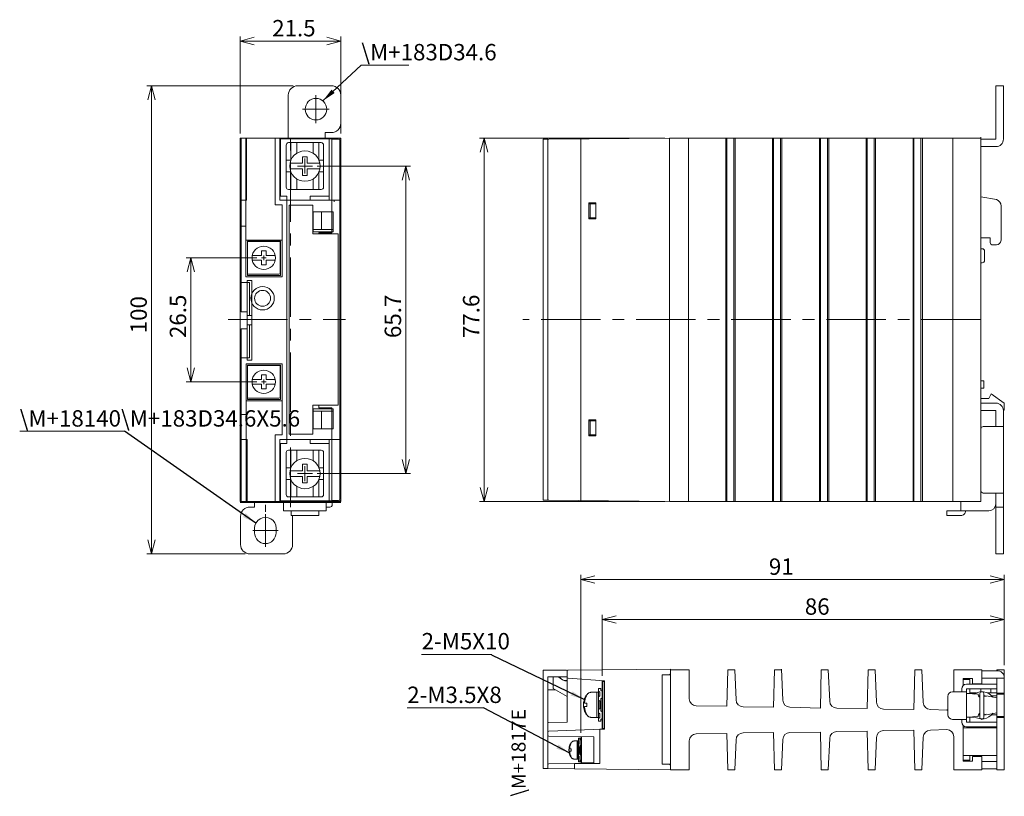
# Model space of a CAD drawing. Units: millimetres. Extents: x 69 to 456, y 9 to 216.
# Drawn here: x 69 to 280, y 50 to 216 of the extents above; entities that cross this region are included whole.
import ezdxf

# ---------------------------------------------------------------- set-up
doc = ezdxf.new("R2010")
doc.units = ezdxf.units.MM
doc.linetypes.add('CENTERX2', pattern=[20.32, 12.7, -2.54, 2.54, -2.54])
doc.styles.add('SLDTEXTSTYLE0', font='TXT', dxfattribs={"width": 0.7, "bigfont": 'bigfont'})
doc.styles.add('SLDTEXTSTYLE1', font='TXT', dxfattribs={"bigfont": 'bigfont'})
doc.styles.get("Standard").update_dxf_attribs({"font": 'txt', "bigfont": 'bigfont'})
doc.dimstyles.new('SLDDIMSTYLE0', dxfattribs={"dimtxt": 3.5, "dimasz": 3, "dimexe": 0, "dimexo": 0.0625, "dimgap": 0.875, "dimtad": 3, "dimzin": 12, "dimdsep": 46, "dimtxsty": 'Standard', "dimblk1": 'OPEN30', "dimblk2": 'OPEN30', "dimsah": 1, "dimcen": 0.09, "dimadec": 0, "dimazin": 0, "dimtfac": 1, "dimtofl": 0, "dimtmove": 0, "dimatfit": 3, "dimldrblk": 'OPEN30', "dimfxl": 1, "dimtolj": 1, "dimtzin": 12, "dimarcsym": 0})
doc.dimstyles.new('SLDDIMSTYLE1', dxfattribs={"dimtxt": 3.5, "dimasz": 3, "dimexe": 0, "dimexo": 0.0625, "dimgap": 0.875, "dimtad": 3, "dimdec": 1, "dimzin": 12, "dimdsep": 46, "dimtxsty": 'Standard', "dimblk1": 'OPEN30', "dimblk2": 'OPEN30', "dimsah": 1, "dimcen": 0.09, "dimadec": 0, "dimazin": 0, "dimtfac": 1, "dimtdec": 1, "dimtofl": 0, "dimtmove": 0, "dimatfit": 3, "dimldrblk": 'OPEN30', "dimfxl": 1, "dimtolj": 1, "dimtzin": 12, "dimarcsym": 0})
doc.dimstyles.new('SLDDIMSTYLE2', dxfattribs={"dimtxt": 3.5, "dimasz": 3, "dimexe": 0, "dimexo": 0.0625, "dimgap": 0.875, "dimtad": 3, "dimdec": 0, "dimzin": 12, "dimdsep": 46, "dimtxsty": 'Standard', "dimblk1": 'OPEN30', "dimblk2": 'OPEN30', "dimsah": 1, "dimcen": 0.09, "dimadec": 0, "dimazin": 0, "dimtfac": 1, "dimtdec": 0, "dimtofl": 0, "dimtmove": 0, "dimatfit": 3, "dimldrblk": 'OPEN30', "dimfxl": 1, "dimtolj": 1, "dimtzin": 12, "dimarcsym": 0})
doc.dimstyles.new('SLDDIMSTYLE3', dxfattribs={"dimtxt": 3, "dimasz": 3, "dimexe": 0, "dimexo": 0.0625, "dimgap": 0.75, "dimtad": 0, "dimtih": 1, "dimtoh": 1, "dimdec": 0, "dimzin": 0, "dimdsep": 46, "dimtxsty": 'Standard', "dimsah": 1, "dimcen": 0.09, "dimadec": 0, "dimazin": 0, "dimtfac": 1, "dimtdec": 0, "dimtofl": 0, "dimtmove": 0, "dimatfit": 3, "dimfxl": 1, "dimtolj": 1, "dimtzin": 0, "dimarcsym": 0})

# ---------------------------------------------------------------- blocks, each defined once
blk = doc.blocks.new('_OPEN30')
at = {"color": 0, "linetype": 'ByBlock', "lineweight": -2}
for p, q in [((-1, 0.267949), (0, 0)), ((0, 0), (-1, -0.267949)), ((0, 0), (-1, 0))]:
    blk.add_line(p, q, dxfattribs=at)
blk = doc.blocks.new('*D2')
at = {"color": 7, "linetype": 'Continuous', "lineweight": 0}
for p, q in [((127.61, 201.87), (96.39, 201.87)), ((97.39, 101.87), (97.39, 201.87)), ((117.41, 101.87), (96.39, 101.87))]:
    blk.add_line(p, q, dxfattribs=at)
at = {"color": 7, "linetype": 'Continuous', "lineweight": 0, "xscale": 3, "yscale": 3}
for p, rotation in [((97.39, 201.87, 0.1), 90), ((97.39, 101.87, 0.1), 270)]:
    blk.add_blockref('_OPEN30', p, dxfattribs=dict(at, rotation=rotation))
at = {"color": 7, "linetype": 'Continuous', "lineweight": 0, "insert": (92.88, 148.99), "char_height": 3.5, "attachment_point": 1, "rotation": 90, "style": 'SLDTEXTSTYLE0'}
blk.add_mtext('100', dxfattribs=at)
blk = doc.blocks.new('*D3')
at = {"color": 7, "linetype": 'Continuous', "lineweight": 0}
for p, q in [((119.86, 165.12), (104.79, 165.12)), ((105.79, 165.12), (105.79, 138.62)), ((119.86, 138.62), (104.79, 138.62))]:
    blk.add_line(p, q, dxfattribs=at)
at = {"color": 7, "linetype": 'Continuous', "lineweight": 0, "xscale": 3, "yscale": 3}
for p, rotation in [((105.79, 165.12, 0.1), 90), ((105.79, 138.62, 0.1), 270)]:
    blk.add_blockref('_OPEN30', p, dxfattribs=dict(at, rotation=rotation))
at = {"color": 7, "linetype": 'Continuous', "lineweight": 0, "insert": (101.28, 147.97), "char_height": 3.5, "attachment_point": 1, "rotation": 90, "style": 'SLDTEXTSTYLE0'}
blk.add_mtext('26.5', dxfattribs=at)
blk = doc.blocks.new('*D4')
at = {"color": 7, "linetype": 'Continuous', "lineweight": 0}
for p, q in [((132.76, 184.72), (152.72, 184.72)), ((151.72, 119.02), (151.72, 184.72)), ((132.76, 119.02), (152.72, 119.02))]:
    blk.add_line(p, q, dxfattribs=at)
at = {"color": 7, "linetype": 'Continuous', "lineweight": 0, "xscale": 3, "yscale": 3}
for p, rotation in [((151.72, 184.72, 0.1), 90), ((151.72, 119.02, 0.1), 270)]:
    blk.add_blockref('_OPEN30', p, dxfattribs=dict(at, rotation=rotation))
at = {"color": 7, "linetype": 'Continuous', "lineweight": 0, "insert": (147.2, 147.97), "char_height": 3.5, "attachment_point": 1, "rotation": 90, "style": 'SLDTEXTSTYLE0'}
blk.add_mtext('65.7', dxfattribs=at)
blk = doc.blocks.new('*D5')
at = {"color": 7, "linetype": 'Continuous', "lineweight": 0}
for p, q in [((193.67, 75.81), (193.67, 88.85)), ((279.57, 78.11), (279.57, 88.85)), ((279.57, 87.85), (193.67, 87.85))]:
    blk.add_line(p, q, dxfattribs=at)
at = {"color": 7, "linetype": 'Continuous', "lineweight": 0, "xscale": 3, "yscale": 3, "rotation": 180}
blk.add_blockref('_OPEN30', (193.67, 87.85, 0.1), dxfattribs=at)
at = {"color": 7, "linetype": 'Continuous', "lineweight": 0, "xscale": 3, "yscale": 3}
blk.add_blockref('_OPEN30', (279.57, 87.85, 0.1), dxfattribs=at)
at = {"color": 7, "linetype": 'Continuous', "lineweight": 0, "insert": (236.95, 92.36), "char_height": 3.5, "attachment_point": 1, "style": 'SLDTEXTSTYLE0'}
blk.add_mtext('86', dxfattribs=at)
blk = doc.blocks.new('*D6')
at = {"color": 7, "linetype": 'Continuous', "lineweight": 0}
for p, q in [((189.07, 63.61), (189.07, 97.38)), ((279.57, 78.11), (279.57, 97.38)), ((279.57, 96.38), (189.07, 96.38))]:
    blk.add_line(p, q, dxfattribs=at)
at = {"color": 7, "linetype": 'Continuous', "lineweight": 0, "xscale": 3, "yscale": 3}
for p, rotation in [((189.07, 96.38, 0.1), 180), ((279.57, 96.38, 0.1), 360)]:
    blk.add_blockref('_OPEN30', p, dxfattribs=dict(at, rotation=rotation))
at = {"color": 7, "linetype": 'Continuous', "lineweight": 0, "insert": (229.27, 100.89), "char_height": 3.5, "attachment_point": 1, "style": 'SLDTEXTSTYLE0'}
blk.add_mtext('91', dxfattribs=at)
blk = doc.blocks.new('*D7')
at = {"color": 7, "linetype": 'Continuous', "lineweight": 0}
for p, q in [((207.07, 190.67), (167.43, 190.67)), ((168.43, 190.67), (168.43, 113.07)), ((207.07, 113.07), (167.43, 113.07))]:
    blk.add_line(p, q, dxfattribs=at)
at = {"color": 7, "linetype": 'Continuous', "lineweight": 0, "xscale": 3, "yscale": 3}
for p, rotation in [((168.43, 190.67, 0.1), 90), ((168.43, 113.07, 0.1), 270)]:
    blk.add_blockref('_OPEN30', p, dxfattribs=dict(at, rotation=rotation))
at = {"color": 7, "linetype": 'Continuous', "lineweight": 0, "insert": (163.92, 147.97), "char_height": 3.5, "attachment_point": 1, "rotation": 90, "style": 'SLDTEXTSTYLE0'}
blk.add_mtext('77.6', dxfattribs=at)
blk = doc.blocks.new('*D8')
at = {"color": 7, "linetype": 'Continuous', "lineweight": 0}
for p, q in [((116.31, 191.67), (116.31, 212.42)), ((116.31, 211.42), (137.81, 211.42)), ((137.81, 191.67), (137.81, 212.42))]:
    blk.add_line(p, q, dxfattribs=at)
at = {"color": 7, "linetype": 'Continuous', "lineweight": 0, "xscale": 3, "yscale": 3, "rotation": 180}
blk.add_blockref('_OPEN30', (116.31, 211.42, 0.1), dxfattribs=at)
at = {"color": 7, "linetype": 'Continuous', "lineweight": 0, "xscale": 3, "yscale": 3}
blk.add_blockref('_OPEN30', (137.81, 211.42, 0.1), dxfattribs=at)
at = {"color": 7, "linetype": 'Continuous', "lineweight": 0, "insert": (123.16, 215.93), "char_height": 3.5, "attachment_point": 1, "style": 'SLDTEXTSTYLE0'}
blk.add_mtext('21.5', dxfattribs=at)
blk = doc.blocks.new('SW_NOTE_0')
at = {"color": 0, "linetype": 'Continuous', "lineweight": 0}
for p, q in [((0, 0), (10.18, 0)), ((10.18, 0), (0, 0)), ((0, 0), (10.18, 0)), ((10.18, 0), (0, 0)), ((0, 0), (10.18, 0)), ((10.18, 0), (0, 0))]:
    blk.add_line(p, q, dxfattribs=at)
at = {"color": 0, "linetype": 'Continuous', "lineweight": 0, "insert": (0, 4.51), "char_height": 3.5, "attachment_point": 1, "style": 'SLDTEXTSTYLE0'}
blk.add_mtext('\\M+183D34.6', dxfattribs=at)
blk = doc.blocks.new('SW_NOTE_1')
at = {"color": 0, "linetype": 'Continuous', "lineweight": 0}
for p, q in [((-22.41, 0), (0, 0)), ((0, 0), (-22.41, 0)), ((-22.41, 0), (0, 0)), ((0, 0), (-22.41, 0)), ((-22.41, 0), (0, 0)), ((0, 0), (-22.41, 0))]:
    blk.add_line(p, q, dxfattribs=at)
at = {"color": 0, "linetype": 'Continuous', "lineweight": 0, "insert": (-22.41, 4.51), "char_height": 3.5, "attachment_point": 1, "style": 'SLDTEXTSTYLE0'}
blk.add_mtext('\\M+18140\\M+183D34.6X5.6', dxfattribs=at)
blk = doc.blocks.new('SW_NOTE_3')
at = {"color": 0, "linetype": 'Continuous', "lineweight": 0}
for p, q in [((-16.29, 0), (0, 0)), ((0, 0), (-16.29, 0)), ((-16.29, 0), (0, 0)), ((0, 0), (-16.29, 0)), ((-16.29, 0), (0, 0)), ((0, 0), (-16.29, 0))]:
    blk.add_line(p, q, dxfattribs=at)
at = {"color": 0, "linetype": 'Continuous', "lineweight": 0, "insert": (-16.29, 4.51), "char_height": 3.5, "attachment_point": 1, "style": 'SLDTEXTSTYLE0'}
blk.add_mtext('2-M3.5X8', dxfattribs=at)
blk = doc.blocks.new('SW_NOTE_4')
at = {"color": 0, "linetype": 'Continuous', "lineweight": 0}
for p, q in [((-15.02, 0.1), (0, 0.1)), ((0, 0.1), (-15.02, 0.1)), ((-15.02, 0.1), (0, 0.1)), ((0, 0.1), (-15.02, 0.1)), ((-15.02, 0.1), (0, 0.1)), ((0, 0.1), (-15.02, 0.1))]:
    blk.add_line(p, q, dxfattribs=at)
at = {"color": 0, "linetype": 'Continuous', "lineweight": 0, "insert": (-15.02, 4.72), "char_height": 3.5, "attachment_point": 1, "style": 'SLDTEXTSTYLE0'}
blk.add_mtext('2-M5X10', dxfattribs=at)

msp = doc.modelspace()

# ---------------------------------------------------------------- linework, layer by layer
at = {"color": 179, "linetype": 'Continuous', "lineweight": 0}
for p, q in [((126.608, 190.668), (126.608, 199.868)), ((135.808, 201.868), (128.608, 201.868)), ((137.808, 193.868), (137.808, 199.868)), ((277.77, 201.868), (279.37, 201.868)), ((277.77, 190.468), (277.77, 201.868)), ((279.37, 201.868), (279.37, 190.468)), ((134.508, 190.668), (134.508, 191.868)), ((135.808, 191.868), (134.508, 191.868)), ((116.308, 190.668), (116.308, 113.068)), ((137.808, 190.668), (116.308, 190.668)), ((116.308, 113.468), (116.308, 190.268)), ((116.508, 177.468), (116.508, 190.568)), ((137.408, 190.668), (116.708, 190.668)), ((117.508, 177.468), (117.508, 190.668)), ((117.708, 190.668), (117.708, 177.468)), ((123.808, 190.668), (123.808, 176.468)), ((124.808, 177.468), (124.808, 190.668)), ((135.308, 190.568), (124.908, 190.568)), ((124.908, 190.568), (124.908, 178.268)), ((133.658, 189.718), (126.658, 189.718)), ((127.158, 185.968), (127.158, 189.718)), ((128.408, 187.468), (128.408, 189.718)), ((131.908, 187.468), (131.908, 189.718)), ((133.158, 185.968), (133.158, 189.718)), ((135.308, 190.568), (135.308, 177.468)), ((135.308, 190.568), (135.908, 190.468)), ((135.908, 170.468), (135.908, 190.668)), ((135.908, 190.468), (135.908, 177.468)), ((137.308, 190.468), (135.908, 190.468)), ((137.608, 190.168), (137.608, 177.468)), ((137.808, 113.068), (137.808, 190.668)), ((137.808, 113.468), (137.808, 190.268)), ((181.07, 190.468), (182.07, 190.468)), ((181.07, 113.368), (181.07, 190.468)), ((182.07, 190.468), (182.07, 113.368)), ((182.07, 177.168), (182.07, 190.268)), ((208.07, 190.668), (182.27, 190.468)), ((189.07, 113.289), (189.07, 190.468)), ((208.07, 190.668), (208.07, 113.068)), ((208.07, 113.068), (208.07, 190.668)), ((208.07, 190.668), (274.57, 190.668)), ((212.07, 190.668), (212.07, 113.068)), ((220.07, 190.668), (220.07, 113.068)), ((220.27, 190.668), (220.27, 113.068)), ((221.77, 190.668), (221.77, 113.068)), ((222.07, 190.668), (222.07, 113.068)), ((230.07, 190.668), (230.07, 113.068)), ((230.27, 190.668), (230.27, 113.068)), ((231.77, 190.668), (231.77, 113.068)), ((232.07, 190.668), (232.07, 113.068)), ((240.07, 190.668), (240.07, 113.068)), ((240.27, 190.668), (240.27, 113.068)), ((241.77, 190.668), (241.77, 113.068)), ((242.07, 190.668), (242.07, 113.068)), ((250.07, 190.668), (250.07, 113.068)), ((250.27, 190.668), (250.27, 113.068)), ((251.77, 190.668), (251.77, 113.068)), ((252.07, 190.668), (252.07, 113.068)), ((260.07, 190.668), (260.07, 113.068)), ((260.27, 190.668), (260.27, 113.068)), ((261.77, 190.668), (261.77, 113.068)), ((262.07, 190.668), (262.07, 113.068)), ((268.57, 190.668), (268.57, 113.068)), ((274.57, 190.859), (274.57, 113.068)), ((274.57, 190.468), (277.77, 190.468)), ((126.158, 189.218), (126.158, 180.218)), ((134.158, 189.218), (134.158, 180.218)), ((274.57, 188.868), (277.77, 188.868)), ((127.158, 185.968), (126.158, 185.968)), ((129.658, 185.318), (126.966, 185.318)), ((129.658, 185.318), (129.658, 186.718)), ((129.658, 186.718), (130.658, 186.718)), ((130.658, 186.718), (130.658, 185.318)), ((130.658, 185.318), (133.351, 185.318)), ((133.158, 185.968), (134.158, 185.968)), ((127.158, 183.468), (126.158, 183.468)), ((129.658, 184.118), (126.966, 184.118)), ((127.158, 183.468), (127.158, 179.718)), ((129.658, 184.118), (129.658, 182.718)), ((130.658, 184.118), (133.351, 184.118)), ((130.658, 182.718), (130.658, 184.118)), ((133.158, 183.468), (133.158, 179.718)), ((133.158, 183.468), (134.158, 183.468)), ((128.408, 181.968), (128.408, 179.718)), ((129.658, 182.718), (130.658, 182.718)), ((131.908, 181.968), (131.908, 179.718)), ((126.658, 179.718), (133.658, 179.718)), ((116.508, 153.568), (116.508, 177.468)), ((116.508, 177.468), (117.508, 177.468)), ((117.508, 161.068), (117.508, 177.468)), ((117.708, 177.468), (117.508, 177.468)), ((126.308, 178.268), (124.808, 178.268)), ((124.808, 177.468), (126.308, 177.468)), ((126.308, 177.468), (126.308, 178.268)), ((126.308, 126.268), (126.308, 177.468)), ((137.608, 177.468), (126.308, 177.468)), ((130.808, 177.468), (129.408, 177.468)), ((131.308, 178.268), (131.308, 177.468)), ((135.308, 178.268), (131.308, 178.268)), ((136.408, 177.468), (136.408, 177.068)), ((137.608, 126.268), (137.608, 177.468)), ((182.07, 126.668), (182.07, 177.168)), ((192.277, 176.859), (190.777, 176.859)), ((192.277, 176.859), (190.777, 176.859)), ((190.777, 176.859), (190.777, 173.459)), ((190.777, 176.859), (190.777, 173.459)), ((192.277, 173.459), (192.277, 176.859)), ((192.277, 173.459), (192.277, 176.859)), ((274.57, 178.168), (277.87, 177.568)), ((125.308, 176.468), (123.808, 176.468)), ((125.308, 161.068), (125.308, 176.468)), ((126.758, 176.368), (126.758, 127.468)), ((131.852, 176.368), (126.758, 176.368)), ((131.852, 170.23), (131.852, 176.368)), ((131.908, 174.968), (131.908, 170.668)), ((136.208, 174.968), (131.908, 174.968)), ((133.708, 174.968), (133.708, 171.168)), ((136.208, 174.968), (136.208, 170.668)), ((192.277, 176.659), (190.777, 176.659)), ((191.077, 176.659), (191.077, 173.659)), ((192.277, 176.659), (192.277, 173.659)), ((278.87, 176.168), (278.87, 168.868)), ((192.277, 173.659), (190.777, 173.659)), ((190.777, 173.459), (192.277, 173.459)), ((190.777, 173.459), (192.277, 173.459)), ((116.508, 171.868), (117.508, 171.868)), ((136.208, 171.168), (131.908, 171.168)), ((136.208, 170.668), (131.908, 170.668)), ((133.108, 170.468), (133.108, 170.228)), ((135.908, 170.468), (133.108, 170.468)), ((117.508, 168.868), (125.308, 168.868)), ((117.858, 168.368), (117.858, 161.868)), ((117.908, 161.368), (117.908, 168.668)), ((117.908, 168.668), (124.908, 168.668)), ((118.103, 168.618), (124.608, 168.618)), ((124.858, 161.868), (124.858, 168.368)), ((124.908, 168.668), (124.908, 161.368)), ((137.258, 170.23), (131.852, 170.23)), ((137.258, 133.606), (137.258, 170.23)), ((274.57, 169.368), (276.57, 169.368)), ((276.57, 169.368), (276.57, 168.368)), ((121.858, 166.618), (120.858, 166.618)), ((120.858, 166.618), (120.858, 165.618)), ((121.858, 165.618), (121.858, 166.618)), ((124.908, 167.368), (124.908, 162.668)), ((274.87, 167.068), (274.57, 167.068)), ((275.37, 166.568), (275.37, 164.568)), ((277.07, 167.868), (277.87, 167.868)), ((120.858, 165.618), (118.908, 165.618)), ((120.858, 164.618), (118.908, 164.618)), ((121.858, 165.118), (120.858, 165.118)), ((120.858, 164.618), (120.858, 163.618)), ((121.358, 164.618), (121.358, 165.618)), ((123.808, 165.618), (121.858, 165.618)), ((121.858, 163.618), (121.858, 164.618)), ((123.808, 164.618), (121.858, 164.618)), ((121.858, 163.618), (120.858, 163.618)), ((274.87, 164.068), (274.57, 164.068)), ((116.508, 159.868), (117.708, 159.868)), ((125.308, 161.068), (117.508, 161.068)), ((117.708, 159.868), (117.808, 159.868)), ((117.808, 143.268), (117.808, 160.268)), ((117.808, 160.268), (118.808, 160.268)), ((117.808, 159.868), (117.808, 143.768)), ((117.808, 159.868), (118.308, 159.868)), ((124.908, 161.368), (117.908, 161.368)), ((124.608, 161.618), (118.108, 161.618)), ((118.308, 159.868), (118.308, 152.768)), ((118.808, 160.268), (118.808, 143.268)), ((116.508, 153.568), (117.808, 153.568)), ((118.808, 152.768), (117.808, 152.768)), ((118.808, 150.768), (118.808, 152.768)), ((116.508, 126.268), (116.508, 149.968)), ((116.508, 149.968), (117.808, 149.968)), ((117.808, 150.768), (118.808, 150.768)), ((118.308, 150.768), (118.308, 143.768)), ((117.808, 143.768), (116.508, 143.768)), ((118.308, 143.768), (117.808, 143.768)), ((118.808, 143.268), (117.808, 143.268)), ((117.608, 142.468), (117.608, 126.268)), ((125.308, 142.468), (117.608, 142.468)), ((117.858, 141.868), (117.858, 135.368)), ((117.908, 142.168), (124.908, 142.168)), ((117.908, 134.868), (117.908, 142.168)), ((118.103, 142.118), (124.608, 142.118)), ((124.858, 135.368), (124.858, 141.868)), ((124.908, 142.168), (124.908, 134.868)), ((125.308, 127.268), (125.308, 142.468)), ((120.858, 139.118), (118.908, 139.118)), ((120.858, 140.118), (120.858, 139.118)), ((121.858, 140.118), (120.858, 140.118)), ((121.358, 138.118), (121.358, 139.118)), ((121.858, 139.118), (121.858, 140.118)), ((123.808, 139.118), (121.858, 139.118)), ((124.908, 140.868), (124.908, 136.168)), ((275.17, 138.868), (274.57, 138.868)), ((275.17, 137.268), (275.17, 138.868)), ((120.858, 138.118), (118.908, 138.118)), ((121.858, 138.618), (120.858, 138.618)), ((120.858, 138.118), (120.858, 137.118)), ((121.858, 137.118), (120.858, 137.118)), ((123.808, 138.118), (121.858, 138.118)), ((121.858, 137.118), (121.858, 138.118)), ((274.57, 137.268), (275.17, 137.268)), ((124.908, 134.868), (117.908, 134.868)), ((124.608, 135.118), (118.108, 135.118)), ((274.57, 135.068), (276.27, 135.068)), ((276.27, 135.068), (276.77, 136.068)), ((276.77, 136.068), (279.57, 134.068)), ((117.608, 134.568), (125.308, 134.568)), ((131.852, 127.468), (131.852, 133.607)), ((131.852, 133.606), (137.258, 133.606)), ((131.908, 128.568), (131.908, 132.868)), ((136.208, 132.868), (131.908, 132.868)), ((133.108, 133.068), (133.108, 133.608)), ((135.908, 133.068), (133.108, 133.068)), ((135.908, 133.068), (135.908, 113.068)), ((136.208, 128.568), (136.208, 132.868)), ((274.57, 134.068), (277.77, 134.068)), ((274.57, 134.068), (277.77, 134.068)), ((279.57, 132.568), (279.37, 132.568)), ((279.57, 134.068), (279.57, 132.568)), ((117.608, 131.668), (116.508, 131.668)), ((136.208, 132.368), (131.908, 132.368)), ((133.708, 128.568), (133.708, 132.368)), ((190.777, 127.068), (190.777, 130.468)), ((190.777, 127.068), (190.777, 130.468)), ((190.777, 130.468), (192.277, 130.468)), ((190.777, 130.468), (192.277, 130.468)), ((192.277, 130.468), (192.277, 127.068)), ((192.277, 130.468), (192.277, 127.068)), ((274.57, 132.468), (277.77, 132.468)), ((277.77, 132.468), (277.77, 129.068)), ((279.37, 132.468), (279.37, 101.868)), ((136.208, 128.568), (131.908, 128.568)), ((192.277, 130.268), (190.777, 130.268)), ((191.077, 127.268), (191.077, 130.268)), ((192.277, 127.268), (192.277, 130.268)), ((279.37, 129.068), (275.07, 129.068)), ((116.508, 126.268), (116.508, 113.168)), ((117.608, 126.268), (116.508, 126.268)), ((117.608, 126.268), (117.608, 113.068)), ((117.808, 126.268), (117.608, 126.268)), ((117.808, 113.068), (117.808, 126.268)), ((123.808, 113.068), (123.808, 127.268)), ((123.808, 127.268), (125.308, 127.268)), ((137.608, 126.268), (124.808, 126.268)), ((124.808, 113.068), (124.808, 126.268)), ((126.308, 126.268), (126.308, 125.468)), ((126.758, 127.468), (131.852, 127.468)), ((131.308, 125.468), (131.308, 126.268)), ((135.308, 113.168), (135.308, 126.268)), ((135.908, 113.268), (135.908, 126.268)), ((137.608, 113.568), (137.608, 126.268)), ((182.07, 126.768), (182.07, 113.37)), ((192.277, 127.268), (190.777, 127.268)), ((192.277, 127.068), (190.777, 127.068)), ((192.277, 127.068), (190.777, 127.068)), ((126.308, 125.468), (124.808, 125.468)), ((124.908, 113.168), (124.908, 125.468)), ((135.308, 125.468), (131.308, 125.468)), ((126.158, 123.518), (126.158, 114.518)), ((133.658, 124.018), (126.658, 124.018)), ((127.158, 120.268), (127.158, 124.018)), ((128.408, 121.768), (128.408, 124.018)), ((131.908, 121.768), (131.908, 124.018)), ((133.158, 120.268), (133.158, 124.018)), ((134.158, 123.518), (134.158, 114.518)), ((127.158, 120.268), (126.158, 120.268)), ((129.658, 119.618), (129.658, 121.018)), ((129.658, 121.018), (130.658, 121.018)), ((130.658, 121.018), (130.658, 119.618)), ((133.158, 120.268), (134.158, 120.268)), ((129.658, 119.618), (126.966, 119.618)), ((129.658, 118.418), (126.966, 118.418)), ((129.658, 118.418), (129.658, 117.018)), ((130.658, 119.618), (133.351, 119.618)), ((130.658, 118.418), (133.351, 118.418)), ((130.658, 117.018), (130.658, 118.418)), ((127.158, 117.768), (126.158, 117.768)), ((127.158, 117.768), (127.158, 114.018)), ((128.408, 116.268), (128.408, 114.018)), ((129.658, 117.018), (130.658, 117.018)), ((131.908, 116.268), (131.908, 114.018)), ((133.158, 117.768), (134.158, 117.768)), ((133.158, 117.768), (133.158, 114.018)), ((126.658, 114.018), (133.658, 114.018)), ((275.07, 114.868), (279.37, 114.868)), ((277.77, 114.868), (277.77, 101.868)), ((116.308, 113.068), (137.808, 113.068)), ((137.808, 112.868), (116.308, 112.868)), ((137.408, 113.068), (116.708, 113.068)), ((118.408, 111.868), (119.408, 111.868)), ((119.408, 113.068), (119.408, 111.868)), ((121.708, 112.368), (121.708, 110.868)), ((135.308, 113.168), (124.908, 113.168)), ((125.608, 113.068), (125.608, 111.068)), ((134.708, 113.068), (134.708, 111.068)), ((134.708, 111.868), (135.508, 111.868)), ((135.308, 113.168), (135.908, 113.268)), ((137.308, 113.268), (135.908, 113.268)), ((136.008, 112.368), (136.008, 113.068)), ((182.07, 113.368), (181.07, 113.368)), ((208.07, 113.068), (182.07, 113.37)), ((274.57, 113.068), (208.07, 113.068)), ((270.27, 113.068), (270.27, 111.068)), ((277.77, 111.868), (279.37, 111.868)), ((116.408, 103.868), (116.408, 109.868)), ((134.708, 111.068), (125.608, 111.068)), ((127.208, 111.068), (127.208, 110.068)), ((127.208, 110.068), (133.108, 110.068)), ((127.508, 110.068), (127.508, 103.868)), ((133.108, 111.068), (133.108, 110.068)), ((270.27, 111.068), (267.27, 111.068)), ((267.27, 111.068), (267.27, 110.068)), ((267.27, 110.068), (270.27, 110.068)), ((276.27, 111.068), (270.27, 111.068)), ((119.408, 106.368), (119.408, 107.368)), ((124.008, 106.368), (124.008, 107.368)), ((125.608, 101.868), (118.408, 101.868)), ((277.77, 101.868), (279.37, 101.868)), ((181.07, 56.01), (181.07, 77.01)), ((181.07, 77.01), (186.07, 77.01)), ((186.17, 77.01), (186.17, 65.91)), ((186.17, 77.01), (186.27, 77.01)), ((186.17, 76.81), (186.17, 75.51)), ((186.37, 77.01), (208.27, 77.21)), ((206.47, 56.91), (206.47, 76.01)), ((206.47, 76.01), (208.07, 76.01)), ((208.27, 76.21), (208.07, 76.01)), ((208.07, 76.01), (208.27, 76.01)), ((208.27, 77.21), (208.27, 76.21)), ((208.27, 55.71), (208.27, 77.11)), ((208.27, 77.11), (212.27, 77.11)), ((212.27, 70.91), (212.27, 77.11)), ((220.27, 69.31), (220.47, 77.11)), ((220.47, 77.11), (221.97, 77.11)), ((222.27, 70.71), (221.97, 77.11)), ((230.47, 77.11), (230.27, 69.11)), ((230.47, 77.11), (231.97, 77.11)), ((231.97, 77.21), (232.27, 70.61)), ((240.47, 77.11), (240.27, 68.91)), ((240.47, 77.11), (241.97, 77.11)), ((241.97, 77.11), (242.27, 70.41)), ((250.47, 77.11), (250.27, 68.81)), ((250.47, 77.11), (251.97, 77.11)), ((251.97, 77.11), (252.27, 70.21)), ((260.47, 77.11), (260.27, 68.61)), ((260.47, 77.11), (261.97, 77.11)), ((261.97, 77.11), (262.27, 70.11)), ((268.77, 77.11), (268.77, 72.41)), ((274.77, 77.11), (268.77, 77.11)), ((274.77, 77.11), (274.77, 74.11)), ((274.77, 76.91), (277.97, 76.91)), ((279.57, 77.11), (277.97, 77.11)), ((277.97, 76.91), (277.97, 77.11)), ((279.57, 55.71), (279.57, 77.11)), ((182.07, 75.61), (182.07, 56.01)), ((186.07, 75.61), (182.07, 75.61)), ((183.17, 75.61), (183.17, 73.11)), ((184.37, 75.61), (183.17, 75.61)), ((186.37, 75.31), (194.17, 74.71)), ((193.67, 74.81), (193.67, 64.41)), ((193.77, 64.56), (193.77, 74.61)), ((193.77, 74.61), (194.17, 74.61)), ((194.17, 74.71), (194.17, 64.41)), ((270.77, 75.21), (270.77, 73.81)), ((272.77, 75.21), (270.77, 75.21)), ((270.77, 75.01), (272.17, 75.01)), ((271.47, 74.01), (277.97, 74.01)), ((272.17, 75.01), (272.17, 74.01)), ((272.77, 74.11), (272.77, 75.21)), ((274.77, 74.11), (272.77, 74.11)), ((277.97, 75.31), (274.77, 75.31)), ((279.57, 75.31), (277.97, 75.31)), ((277.97, 75.31), (277.97, 74.31)), ((277.97, 55.71), (277.97, 74.31)), ((182.07, 72.81), (183.67, 72.81)), ((183.17, 73.11), (186.17, 71.41)), ((190.246, 71.601), (190.19, 71.519)), ((190.305, 71.678), (190.246, 71.601)), ((190.365, 71.752), (190.305, 71.678)), ((190.428, 71.822), (190.365, 71.752)), ((190.492, 71.887), (190.428, 71.822)), ((190.559, 71.948), (190.492, 71.887)), ((190.627, 72.005), (190.559, 71.948)), ((190.696, 72.057), (190.627, 72.005)), ((190.767, 72.104), (190.696, 72.057)), ((190.839, 72.147), (190.767, 72.104)), ((190.913, 72.185), (190.839, 72.147)), ((190.987, 72.218), (190.913, 72.185)), ((191.063, 72.246), (190.987, 72.218)), ((191.139, 72.269), (191.063, 72.246)), ((191.215, 72.287), (191.139, 72.269)), ((191.293, 72.3), (191.215, 72.287)), ((191.37, 72.307), (191.293, 72.3)), ((191.447, 72.31), (191.37, 72.307)), ((191.447, 72.31), (192.514, 72.31)), ((192.87, 72.31), (192.514, 72.31)), ((192.514, 66.91), (192.514, 72.31)), ((192.87, 73.11), (192.87, 72.51)), ((193.37, 73.11), (192.87, 73.11)), ((193.17, 72.31), (192.87, 72.51)), ((192.87, 66.91), (192.87, 72.31)), ((193.17, 72.31), (193.17, 71.51)), ((193.37, 73.11), (193.37, 72.71)), ((193.37, 72.71), (193.67, 72.51)), ((268.47, 72.41), (271.47, 72.41)), ((270.47, 72.41), (270.47, 73.01)), ((271.47, 73.01), (277.97, 73.01)), ((271.47, 65.91), (271.47, 73.01)), ((271.47, 72.01), (273.17, 72.01)), ((271.47, 72.01), (273.97, 71.91)), ((272.17, 73.01), (272.17, 72.01)), ((272.17, 72.21), (273.57, 72.21)), ((274.37, 66.91), (274.37, 72.01)), ((274.57, 72.41), (274.57, 73.01)), ((275.17, 66.91), (275.17, 72.01)), ((275.37, 71.61), (275.37, 71.51)), ((275.97, 72.21), (277.97, 72.21)), ((276.67, 73.01), (276.67, 72.21)), ((279.57, 72.11), (277.97, 72.11)), ((277.97, 71.91), (279.57, 71.91)), ((189.671, 69.728), (189.67, 69.61)), ((189.67, 69.61), (189.671, 69.492)), ((189.676, 69.845), (189.671, 69.728)), ((189.671, 69.492), (189.676, 69.375)), ((189.685, 69.962), (189.676, 69.845)), ((189.697, 70.079), (189.685, 69.962)), ((189.712, 70.194), (189.697, 70.079)), ((189.73, 70.309), (189.712, 70.194)), ((189.752, 70.422), (189.73, 70.309)), ((189.777, 70.533), (189.752, 70.422)), ((189.805, 70.643), (189.777, 70.533)), ((189.836, 70.751), (189.805, 70.643)), ((189.871, 70.857), (189.836, 70.751)), ((189.908, 70.96), (189.871, 70.857)), ((189.883, 69.947), (189.889, 70.018)), ((190.381, 69.947), (189.883, 69.947)), ((189.889, 70.018), (189.908, 70.193)), ((189.948, 71.061), (189.908, 70.96)), ((189.908, 70.193), (189.934, 70.367)), ((189.934, 70.367), (189.968, 70.54)), ((189.991, 71.159), (189.948, 71.061)), ((189.968, 70.54), (190.01, 70.711)), ((190.037, 71.254), (189.991, 71.159)), ((190.01, 70.711), (190.059, 70.881)), ((190.086, 71.345), (190.037, 71.254)), ((190.059, 70.881), (190.115, 71.047)), ((190.137, 71.434), (190.086, 71.345)), ((190.115, 71.047), (190.178, 71.212)), ((190.19, 71.519), (190.137, 71.434)), ((190.31, 71.5), (190.175, 71.5)), ((190.178, 71.212), (190.248, 71.373)), ((190.248, 71.373), (190.31, 71.5)), ((190.381, 69.272), (190.381, 69.947)), ((192.87, 71.31), (193.17, 71.51)), ((192.87, 70.61), (192.87, 71.31)), ((193.17, 70.41), (192.87, 70.61)), ((193.17, 70.41), (193.17, 68.81)), ((193.67, 71.11), (193.37, 70.91)), ((193.37, 70.91), (193.37, 68.31)), ((267.47, 67.51), (267.47, 71.41)), ((274.27, 71.51), (274.07, 71.51)), ((275.27, 71.51), (275.57, 71.51)), ((277.97, 71.11), (275.77, 71.51)), ((277.97, 71.51), (276.97, 71.51)), ((189.676, 69.375), (189.685, 69.257)), ((189.685, 69.257), (189.697, 69.141)), ((189.697, 69.141), (189.712, 69.026)), ((189.712, 69.026), (189.73, 68.911)), ((189.73, 68.911), (189.752, 68.798)), ((189.752, 68.798), (189.777, 68.686)), ((189.777, 68.686), (189.805, 68.577)), ((189.805, 68.577), (189.836, 68.469)), ((189.836, 68.469), (189.871, 68.363)), ((189.871, 68.363), (189.908, 68.26)), ((189.883, 69.272), (190.381, 69.272)), ((189.883, 69.272), (189.889, 69.202)), ((189.889, 69.202), (189.908, 69.027)), ((189.908, 69.027), (189.934, 68.853)), ((189.908, 68.26), (189.948, 68.159)), ((189.934, 68.853), (189.968, 68.68)), ((189.948, 68.159), (189.991, 68.061)), ((189.968, 68.68), (190.01, 68.509)), ((189.991, 68.061), (190.037, 67.966)), ((190.01, 68.509), (190.059, 68.339)), ((190.037, 67.966), (190.086, 67.874)), ((190.059, 68.339), (190.115, 68.172)), ((190.086, 67.874), (190.137, 67.786)), ((190.115, 68.172), (190.178, 68.008)), ((190.137, 67.786), (190.19, 67.701)), ((190.31, 67.72), (190.175, 67.72)), ((190.178, 68.008), (190.248, 67.847)), ((190.19, 67.701), (190.246, 67.619)), ((190.246, 67.619), (190.305, 67.542)), ((190.248, 67.847), (190.31, 67.72)), ((190.305, 67.542), (190.365, 67.468)), ((190.365, 67.468), (190.428, 67.398)), ((190.428, 67.398), (190.492, 67.333)), ((190.492, 67.333), (190.559, 67.272)), ((192.87, 68.61), (193.17, 68.81)), ((192.87, 67.91), (192.87, 68.61)), ((193.17, 67.71), (192.87, 67.91)), ((193.17, 66.91), (193.17, 67.71)), ((193.37, 68.31), (193.67, 68.11)), ((220.27, 69.31), (213.77, 69.41)), ((223.77, 69.21), (230.27, 69.11)), ((233.77, 69.11), (240.27, 68.91)), ((243.77, 68.91), (250.27, 68.81)), ((253.77, 68.71), (260.27, 68.61)), ((263.77, 68.61), (267.27, 68.51)), ((274.27, 67.51), (274.07, 67.51)), ((275.57, 67.51), (275.27, 67.51)), ((275.37, 67.41), (275.37, 67.51)), ((277.97, 67.91), (275.77, 67.51)), ((276.97, 67.51), (277.97, 67.51)), ((182.07, 65.61), (182.07, 56.21)), ((182.27, 65.81), (186.17, 65.91)), ((190.559, 67.272), (190.627, 67.215)), ((190.627, 67.215), (190.696, 67.163)), ((190.696, 67.163), (190.767, 67.115)), ((190.767, 67.115), (190.839, 67.073)), ((190.839, 67.073), (190.913, 67.035)), ((190.913, 67.035), (190.987, 67.002)), ((190.987, 67.002), (191.063, 66.974)), ((191.063, 66.974), (191.139, 66.951)), ((191.139, 66.951), (191.215, 66.933)), ((191.215, 66.933), (191.293, 66.92)), ((191.293, 66.92), (191.37, 66.912)), ((191.37, 66.912), (191.447, 66.91)), ((191.447, 66.91), (192.514, 66.91)), ((192.514, 66.91), (192.87, 66.91)), ((192.87, 66.71), (193.17, 66.91)), ((192.87, 66.71), (192.87, 66.11)), ((192.87, 66.11), (193.37, 66.11)), ((193.37, 66.51), (193.67, 66.71)), ((193.37, 66.11), (193.37, 66.51)), ((268.47, 66.51), (271.47, 66.51)), ((270.47, 65.91), (270.47, 66.51)), ((270.77, 65.21), (270.77, 57.61)), ((271.47, 67.01), (273.97, 67.11)), ((271.47, 67.01), (273.17, 67.01)), ((271.47, 65.91), (277.97, 65.91)), ((272.17, 65.91), (272.17, 67.01)), ((277.97, 67.11), (279.57, 67.11)), ((279.57, 66.91), (277.97, 66.91)), ((182.07, 64.21), (182.07, 63.51)), ((182.27, 64.01), (193.67, 64.41)), ((193.17, 64.41), (193.17, 57.11)), ((193.17, 64.41), (194.17, 64.41)), ((194.17, 64.56), (193.77, 64.56)), ((220.27, 63.51), (213.77, 63.41)), ((220.27, 63.51), (220.47, 55.71)), ((223.77, 63.61), (230.27, 63.71)), ((230.47, 55.71), (230.27, 63.71)), ((233.77, 63.71), (240.27, 63.81)), ((240.47, 55.71), (240.27, 63.81)), ((243.77, 63.91), (250.27, 64.01)), ((250.47, 55.71), (250.27, 64.01)), ((253.77, 64.11), (260.27, 64.21)), ((260.47, 55.71), (260.27, 64.21)), ((263.77, 64.21), (267.27, 64.31)), ((277.97, 64.71), (270.77, 64.71)), ((271.47, 64.91), (277.97, 64.91)), ((272.17, 64.71), (272.17, 64.91)), ((191.87, 62.81), (182.27, 62.91)), ((186.771, 61.066), (186.744, 60.996)), ((186.799, 61.134), (186.771, 61.066)), ((186.83, 61.2), (186.799, 61.134)), ((186.862, 61.263), (186.83, 61.2)), ((186.848, 60.987), (186.887, 61.104)), ((186.895, 61.324), (186.862, 61.263)), ((186.97, 61.31), (186.885, 61.31)), ((186.887, 61.104), (186.931, 61.219)), ((186.93, 61.382), (186.895, 61.324)), ((186.967, 61.437), (186.93, 61.382)), ((186.931, 61.219), (186.97, 61.31)), ((187.004, 61.49), (186.967, 61.437)), ((187.044, 61.54), (187.004, 61.49)), ((187.084, 61.586), (187.044, 61.54)), ((187.125, 61.63), (187.084, 61.586)), ((187.168, 61.671), (187.125, 61.63)), ((187.211, 61.708), (187.168, 61.671)), ((187.256, 61.742), (187.211, 61.708)), ((187.301, 61.772), (187.256, 61.742)), ((187.347, 61.799), (187.301, 61.772)), ((187.393, 61.823), (187.347, 61.799)), ((187.44, 61.843), (187.393, 61.823)), ((187.488, 61.859), (187.44, 61.843)), ((187.536, 61.872), (187.488, 61.859)), ((187.584, 61.881), (187.536, 61.872)), ((187.632, 61.887), (187.584, 61.881)), ((187.681, 61.888), (187.632, 61.887)), ((187.681, 61.888), (188.347, 61.888)), ((188.57, 61.888), (188.347, 61.888)), ((188.347, 58.031), (188.347, 61.888)), ((188.418, 58.052), (188.418, 61.898)), ((188.57, 62.46), (188.57, 62.031)), ((188.882, 62.46), (188.57, 62.46)), ((188.757, 61.888), (188.57, 62.031)), ((188.57, 58.031), (188.57, 61.888)), ((188.57, 61.174), (188.757, 61.317)), ((188.57, 60.674), (188.57, 61.174)), ((188.757, 61.888), (188.757, 61.317)), ((188.882, 62.46), (188.882, 62.174)), ((188.882, 62.174), (189.07, 62.031)), ((189.07, 61.031), (188.882, 60.888)), ((189.07, 62.61), (189.27, 62.61)), ((189.07, 57.31), (189.07, 62.61)), ((189.27, 62.81), (189.27, 57.21)), ((191.87, 57.21), (191.87, 62.81)), ((212.27, 61.91), (212.27, 55.71)), ((222.27, 62.11), (221.97, 55.71)), ((231.97, 55.71), (232.27, 62.21)), ((241.97, 55.71), (242.27, 62.41)), ((251.97, 55.71), (252.27, 62.61)), ((261.97, 55.71), (262.27, 62.71)), ((268.77, 62.81), (268.77, 55.71)), ((186.571, 60.044), (186.57, 59.96)), ((186.57, 59.96), (186.571, 59.876)), ((186.574, 60.128), (186.571, 60.044)), ((186.571, 59.876), (186.574, 59.792)), ((186.579, 60.212), (186.574, 60.128)), ((186.574, 59.792), (186.579, 59.708)), ((186.587, 60.295), (186.579, 60.212)), ((186.579, 59.708), (186.587, 59.625)), ((186.596, 60.377), (186.587, 60.295)), ((186.587, 59.625), (186.596, 59.542)), ((186.608, 60.459), (186.596, 60.377)), ((186.596, 59.542), (186.608, 59.461)), ((186.621, 60.54), (186.608, 60.459)), ((186.608, 59.461), (186.621, 59.38)), ((186.637, 60.62), (186.621, 60.54)), ((186.621, 59.38), (186.637, 59.3)), ((186.654, 60.698), (186.637, 60.62)), ((186.637, 59.3), (186.654, 59.222)), ((186.674, 60.775), (186.654, 60.698)), ((186.654, 59.222), (186.674, 59.145)), ((186.695, 60.85), (186.674, 60.775)), ((186.674, 59.145), (186.695, 59.069)), ((186.719, 60.924), (186.695, 60.85)), ((186.695, 59.069), (186.719, 58.996)), ((186.703, 60.201), (186.706, 60.251)), ((187.014, 60.201), (186.703, 60.201)), ((186.703, 59.719), (187.014, 59.719)), ((186.703, 59.719), (186.706, 59.669)), ((186.706, 60.251), (186.718, 60.376)), ((186.706, 59.669), (186.718, 59.543)), ((186.718, 60.376), (186.735, 60.501)), ((186.718, 59.543), (186.735, 59.419)), ((186.744, 60.996), (186.719, 60.924)), ((186.719, 58.996), (186.744, 58.924)), ((186.735, 60.501), (186.756, 60.624)), ((186.735, 59.419), (186.756, 59.296)), ((186.744, 58.924), (186.771, 58.854)), ((186.756, 60.624), (186.782, 60.747)), ((186.756, 59.296), (186.782, 59.173)), ((186.782, 60.747), (186.813, 60.868)), ((186.782, 59.173), (186.813, 59.052)), ((186.813, 60.868), (186.848, 60.987)), ((186.813, 59.052), (186.848, 58.933)), ((186.848, 58.933), (186.887, 58.816)), ((187.014, 59.719), (187.014, 60.201)), ((188.757, 60.531), (188.57, 60.674)), ((188.57, 59.246), (188.757, 59.388)), ((188.57, 58.746), (188.57, 59.246)), ((188.757, 60.531), (188.757, 59.388)), ((188.882, 60.888), (188.882, 59.031)), ((188.882, 59.031), (189.07, 58.888)), ((182.27, 57.01), (189.27, 57.11)), ((186.771, 58.854), (186.799, 58.786)), ((186.799, 58.786), (186.83, 58.72)), ((186.83, 58.72), (186.862, 58.657)), ((186.862, 58.657), (186.895, 58.596)), ((186.97, 58.61), (186.885, 58.61)), ((186.887, 58.816), (186.931, 58.7)), ((186.895, 58.596), (186.93, 58.538)), ((186.93, 58.538), (186.967, 58.483)), ((186.931, 58.7), (186.97, 58.61)), ((186.967, 58.483), (187.004, 58.43)), ((187.004, 58.43), (187.044, 58.38)), ((187.044, 58.38), (187.084, 58.333)), ((187.084, 58.333), (187.125, 58.29)), ((187.125, 58.29), (187.168, 58.249)), ((187.168, 58.249), (187.211, 58.212)), ((187.211, 58.212), (187.256, 58.178)), ((187.256, 58.178), (187.301, 58.148)), ((187.301, 58.148), (187.347, 58.121)), ((187.347, 58.121), (187.393, 58.097)), ((187.393, 58.097), (187.44, 58.077)), ((187.44, 58.077), (187.488, 58.061)), ((187.488, 58.061), (187.536, 58.048)), ((187.536, 58.048), (187.584, 58.039)), ((187.584, 58.039), (187.632, 58.033)), ((187.632, 58.033), (187.681, 58.031)), ((187.681, 58.031), (188.347, 58.031)), ((187.77, 57.11), (187.77, 55.91)), ((187.77, 57.11), (189.27, 57.11)), ((188.347, 58.031), (188.57, 58.031)), ((188.757, 58.603), (188.57, 58.746)), ((188.57, 57.888), (188.757, 58.031)), ((188.57, 57.888), (188.57, 57.46)), ((188.57, 57.46), (188.882, 57.46)), ((188.757, 58.031), (188.757, 58.603)), ((188.882, 57.746), (189.07, 57.888)), ((188.882, 57.46), (188.882, 57.746)), ((189.27, 57.31), (189.07, 57.31)), ((189.27, 57.21), (191.87, 57.21)), ((189.27, 57.11), (193.17, 57.11)), ((206.47, 56.91), (208.07, 56.91)), ((208.07, 56.91), (208.27, 56.71)), ((208.07, 56.91), (208.27, 56.91)), ((270.77, 58.81), (277.97, 58.81)), ((270.77, 57.81), (272.17, 57.81)), ((272.77, 57.61), (270.77, 57.61)), ((272.17, 57.81), (272.17, 58.81)), ((272.77, 58.61), (272.77, 57.61)), ((274.77, 58.61), (272.77, 58.61)), ((274.77, 55.71), (274.77, 58.61)), ((274.77, 57.51), (277.97, 57.51)), ((182.07, 56.01), (181.07, 56.01)), ((187.77, 55.91), (182.27, 56.01)), ((187.77, 55.91), (208.27, 55.71)), ((208.27, 55.71), (208.27, 56.71)), ((208.27, 55.71), (212.27, 55.71)), ((220.47, 55.71), (221.97, 55.71)), ((230.47, 55.71), (231.97, 55.71)), ((240.47, 55.71), (241.97, 55.71)), ((250.47, 55.71), (251.97, 55.71)), ((260.47, 55.71), (261.97, 55.71)), ((268.77, 55.71), (274.77, 55.71)), ((277.97, 55.91), (274.77, 55.91)), ((279.57, 55.71), (277.97, 55.71))]:
    msp.add_line(p, q, dxfattribs=at)
at = {"color": 179, "linetype": 'CENTERX2', "lineweight": 0}
for p, q in [((132.508, 199.868), (132.508, 193.868)), ((135.308, 196.868), (129.608, 196.868)), ((130.158, 186.318), (130.158, 183.118)), ((131.758, 184.718), (128.558, 184.718)), ((130.158, 117.418), (130.158, 120.618)), ((131.758, 119.018), (128.558, 119.018)), ((121.708, 110.368), (121.708, 103.368)), ((124.408, 106.868), (119.008, 106.868))]:
    msp.add_line(p, q, dxfattribs=at)
at = {"color": 7, "linetype": 'CENTERX2', "lineweight": 0}
for p, q in [((127.058, 111.868), (127.058, 191.288)), ((113.744, 151.964), (138.829, 151.964)), ((274.57, 151.964), (176.72, 151.964))]:
    msp.add_line(p, q, dxfattribs=at)
at = {"color": 179, "linetype": 'Continuous', "lineweight": 0}
for centre, radius in [((132.508, 196.868), 2.3), ((130.158, 184.718), 3.25), ((121.358, 165.118), 2.5), ((121.108, 156.468), 2.5), ((121.108, 156.468), 1.7), ((121.358, 138.618), 2.5), ((130.158, 119.018), 3.25)]:
    msp.add_circle(centre, radius, dxfattribs=at)
for centre, radius, start, end in [((128.608, 199.868), 2, 90, 180), ((135.808, 199.868), 2, 360, 90), ((135.808, 193.868), 2, 270, 0), ((116.708, 190.268), 0.4, 90, 180), ((126.658, 189.218), 0.5, 90, 180), ((133.658, 189.218), 0.5, 360, 90), ((137.308, 190.168), 0.3, 0, 90), ((137.408, 190.268), 0.4, 360, 90), ((182.27, 190.268), 0.2, 91, 180), ((277.77, 190.468), 1.6, 270, 0), ((126.658, 180.218), 0.5, 180, 270), ((133.658, 180.218), 0.5, 270, 360), ((277.37, 176.168), 1.5, 0, 70), ((118.108, 168.368), 0.25, 90, 180), ((124.608, 168.368), 0.25, 0, 90), ((277.07, 168.368), 0.5, 180, 270), ((277.87, 168.868), 1, 270, 0), ((274.87, 166.568), 0.5, 0, 90), ((274.87, 164.568), 0.5, 270, 0), ((118.108, 161.868), 0.25, 180, 270), ((124.608, 161.868), 0.25, 270, 0), ((118.108, 141.868), 0.25, 90, 180), ((124.608, 141.868), 0.25, 0, 90), ((118.108, 135.368), 0.25, 180, 270), ((124.608, 135.368), 0.25, 270, 360), ((277.77, 132.468), 1.6, 0, 90), ((275.07, 128.568), 0.5, 90, 180), ((126.658, 123.518), 0.5, 90, 180), ((133.658, 123.518), 0.5, 360, 90), ((126.658, 114.518), 0.5, 180, 270), ((133.658, 114.518), 0.5, 270, 360), ((275.07, 115.368), 0.5, 180, 270), ((116.708, 113.468), 0.4, 180, 270), ((118.408, 109.868), 2, 90, 180), ((135.508, 112.368), 0.5, 270, 0), ((137.308, 113.568), 0.3, 270, 360), ((137.408, 113.468), 0.4, 270, 360), ((182.27, 113.568), 0.2, 180, 269), ((276.27, 112.568), 1.5, 270, 360), ((121.708, 107.368), 2.3, 359.99996, 179.99996), ((270.27, 111.068), 1, 269.99998, 0), ((121.708, 106.368), 2.3, 180.00006, 270), ((121.708, 106.368), 2.3, 270, 359.99994), ((118.408, 103.868), 2, 180, 270), ((125.508, 103.868), 2, 270, 0), ((186.37, 76.81), 0.2, 90, 180), ((277.97, 75.31), 1.6, 0, 90), ((186.17, 77.01), 2.3, 218, 270), ((185.97, 76.61), 1.8, 214, 276), ((186.37, 75.51), 0.2, 180, 268), ((271.47, 73.01), 1, 90, 180), ((268.47, 71.41), 1, 90, 180), ((274.77, 69.51), 2.9, 90, 125), ((274.77, 71.91), 0.8, 180, 240), ((274.77, 69.51), 2.1, 101, 109), ((274.77, 72.01), 0.4, 90, 180), ((274.77, 69.51), 2.9, 37, 90), ((274.77, 72.01), 0.4, 0, 90), ((274.77, 69.51), 2.1, 63, 79), ((213.77, 70.91), 1.5, 180, 270), ((223.77, 70.71), 1.5, 180, 270), ((233.77, 70.61), 1.5, 180, 270), ((243.77, 70.41), 1.5, 180, 270), ((253.77, 70.21), 1.5, 180, 270), ((263.77, 70.11), 1.5, 180, 270), ((274.77, 71.51), 0.5, 180, 217), ((274.77, 71.51), 0.5, 323, 0), ((267.27, 70.01), 1.5, 270, 278), ((268.47, 67.51), 1, 180, 270), ((274.77, 69.51), 2.9, 236, 324), ((274.77, 67.11), 0.8, 120, 180), ((274.77, 69.51), 2.1, 251, 259), ((274.77, 67.51), 0.5, 144, 180), ((274.77, 67.51), 0.5, 0, 37), ((274.77, 69.51), 2.1, 281, 296.9), ((182.27, 65.61), 0.2, 91, 180), ((271.47, 65.91), 1, 180, 270), ((274.77, 66.91), 0.4, 180, 0), ((182.27, 63.81), 0.2, 91, 180), ((182.27, 63.11), 0.2, 180, 269), ((213.77, 61.91), 1.5, 90, 180), ((223.77, 62.11), 1.5, 90, 180), ((233.77, 62.21), 1.5, 90, 180), ((243.77, 62.41), 1.5, 90, 180), ((253.77, 62.61), 1.5, 90, 180), ((263.77, 62.71), 1.5, 90, 180), ((267.27, 62.81), 1.5, 360, 90), ((182.27, 56.81), 0.2, 91, 180), ((182.27, 56.21), 0.2, 180, 269)]:
    msp.add_arc(centre, radius, start, end, dxfattribs=at)

# ---------------------------------------------------------------- block references
at = {"color": 7, "linetype": 'Continuous', "lineweight": 0}
for name, p in [('SW_NOTE_0', (142.2, 206.293)), ('SW_NOTE_1', (91.625, 128.049)), ('SW_NOTE_4', (170.105, 80.245)), ('SW_NOTE_3', (168.296, 68.998))]:
    msp.add_blockref(name, p, dxfattribs=at)

# ---------------------------------------------------------------- texts
at = {"color": 179, "linetype": 'Continuous', "lineweight": 0, "insert": (174.294, 50.01), "char_height": 3, "attachment_point": 1, "rotation": 90, "style": 'SLDTEXTSTYLE1'}
msp.add_mtext('\\M+1817E', dxfattribs=at)

# ---------------------------------------------------------------- dimensions: what is measured, and where the dimension line sits
at = {"color": 7, "linetype": 'Continuous', "lineweight": 0}
for base, p1, p2, dimstyle, picture, middle in [((137.808, 211.416), (116.308, 190.668), (137.808, 190.668), 'SLDDIMSTYLE1', '*D8', (127.229, 211.416)), ((189.069703117, 96.381523915), (279.569703117, 77.109912566), (189.069703117, 62.609912566), 'SLDDIMSTYLE2', '*D6', (231.301266472, 96.381523915)), ((193.67, 87.849), (279.57, 77.11), (193.67, 74.81), 'SLDDIMSTYLE2', '*D5', (238.988, 87.849))]:
    dim = msp.add_linear_dim(base=base, p1=p1, p2=p2, dimstyle=dimstyle, dxfattribs=at)
    dim.commit()
    dim.dimension.update_dxf_attribs({"geometry": picture, "text_midpoint": middle, "dimtype": 160})
for base, p1, p2, dimstyle, picture, middle in [((97.394, 201.868), (118.408, 101.868), (128.608, 201.868), 'SLDDIMSTYLE0', '*D2', (97.394, 152.045)), ((168.43, 113.068), (208.07, 190.668), (208.07, 113.068), 'SLDDIMSTYLE1', '*D7', (168.43, 152.045)), ((151.715, 184.718), (131.758, 119.018), (131.758, 184.718), 'SLDDIMSTYLE1', '*D4', (151.715, 152.045)), ((105.79, 138.618), (120.858, 165.118), (120.858, 138.618), 'SLDDIMSTYLE1', '*D3', (105.79, 152.045))]:
    dim = msp.add_linear_dim(base=base, p1=p1, p2=p2, angle=90, dimstyle=dimstyle, dxfattribs=at)
    dim.commit()
    dim.dimension.update_dxf_attribs({"geometry": picture, "text_midpoint": middle, "dimtype": 160})

# ---------------------------------------------------------------- leaders
for points in [[(133.977, 198.638), (142.2, 206.293)], [(119.667, 108.428), (91.625, 128.049)], [(189.836, 70.751), (170.105, 80.245)], [(186.756, 59.296), (168.296, 68.998)]]:
    msp.add_leader(points, dimstyle='SLDDIMSTYLE3', dxfattribs=at)

doc.saveas('drawing.dxf')
